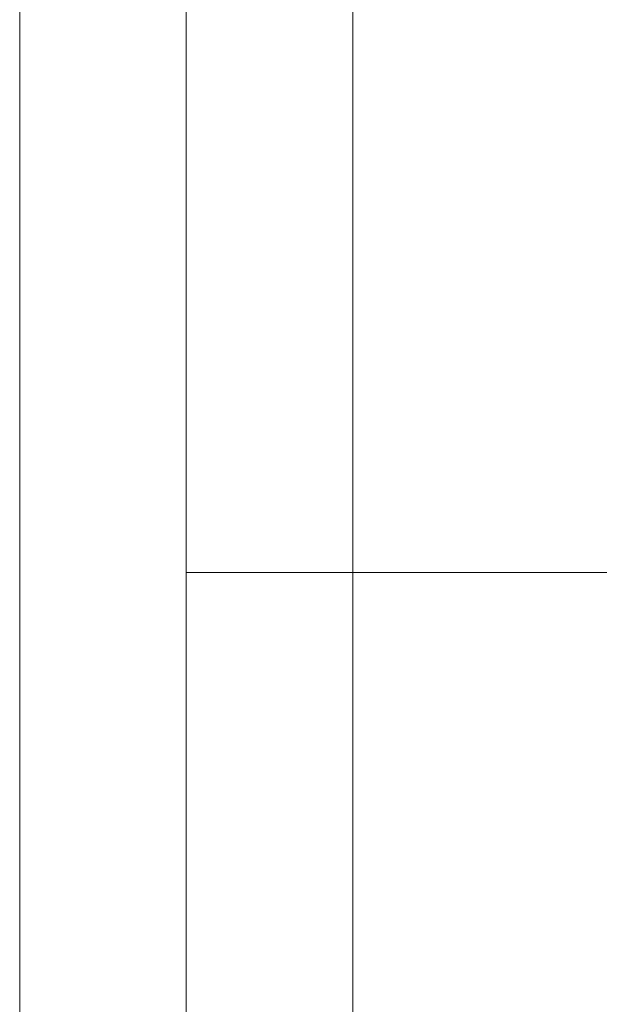
# Model space of a CAD drawing. Units: millimetres. Extents: x -1647 to -440, y -133 to 572.
# Drawn here: x -1570 to -1569, y -108 to -106 of the extents above; entities that cross this region are included whole.
import ezdxf

# ---------------------------------------------------------------- set-up
doc = ezdxf.new("R2010")
doc.units = ezdxf.units.MM
doc.layers.add('1', color=7, linetype='Continuous', true_color=0xffffff)

msp = doc.modelspace()

# ---------------------------------------------------------------- linework, layer by layer
at = {"layer": '1', "color": 254, "linetype": 'Continuous', "lineweight": 13}
for p, q in [((-1569.95, -101.5), (-1569.95, -131.5)), ((-1569.95, -101.5), (-1569.95, -131.5)), ((-1569.35, -130.9), (-1569.35, -102.1)), ((-1569.35, -130.9), (-1569.35, -102.1)), ((-1569.65, -102.4), (-1569.65, -130.6)), ((-1569.65, -102.4), (-1569.65, -130.6)), ((-1569.65, -129.4), (-1569.65, -104.3744)), ((-1569.65, -129.4), (-1569.65, -104.3744)), ((-1569.65, -104.6564), (-1569.65, -106.7358)), ((-1569.65, -106.7358), (-1569.65, -104.6564)), ((-1569.65, -106.7358), (-1569.65, -104.6564)), ((-1569.65, -104.6564), (-1569.65, -106.7358)), ((-1120.85, -106.7358), (-1569.65, -106.7358)), ((-1120.85, -106.7358), (-1569.65, -106.7358)), ((-1120.85, -106.7358), (-1569.65, -106.7358)), ((-1120.85, -106.7358), (-1569.65, -106.7358))]:
    msp.add_line(p, q, dxfattribs=at)

doc.saveas('drawing.dxf')
